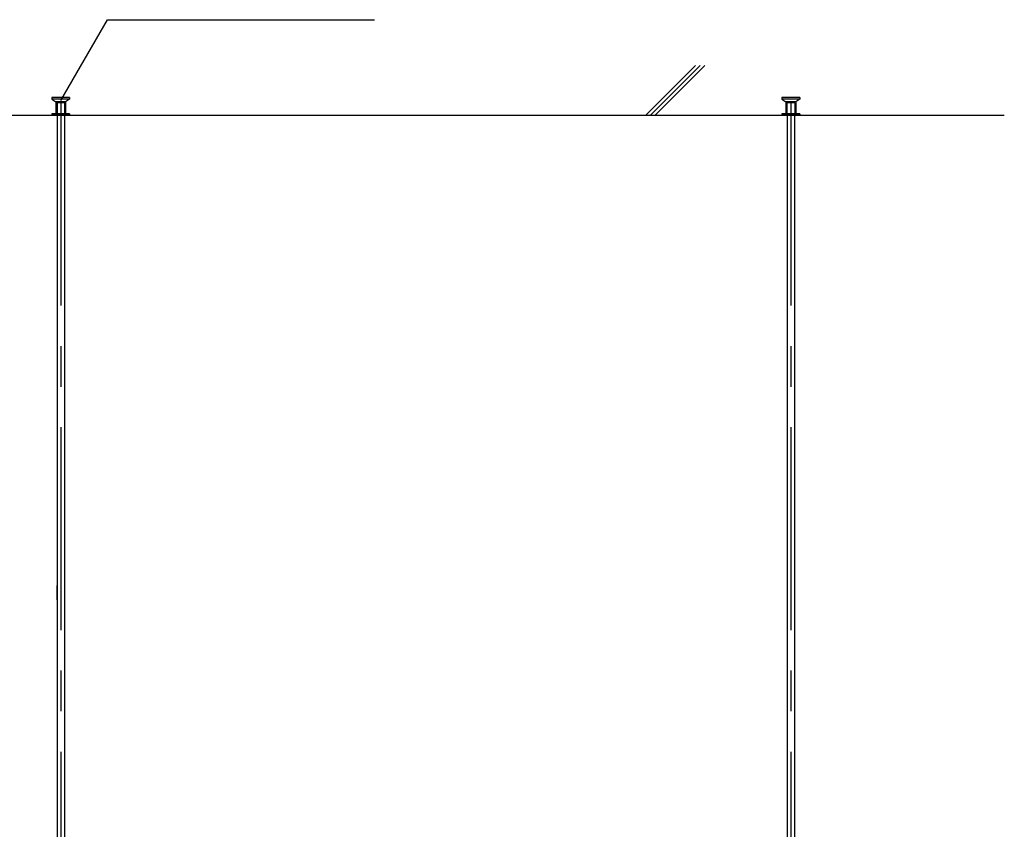
# Model space of a CAD drawing. Extents: x 15 to 407, y 8 to 286.
# Drawn here: x 57 to 87, y 74 to 99 of the extents above; entities that cross this region are included whole.
import ezdxf

# ---------------------------------------------------------------- set-up
doc = ezdxf.new("R2010")
doc.units = 0
doc.header["$MEASUREMENT"] = 0
doc.linetypes.add('CENTER1', pattern=[10, 6.25, -1.25, 1.25, -1.25])
doc.linetypes.add('DASHED1', pattern=[2.5, 1.25, -1.25])
doc.layers.add('_2-6_文字', color=7, linetype='CONTINUOUS')

msp = doc.modelspace()

# ---------------------------------------------------------------- linework, layer by layer
at = {"layer": '_2-6_文字', "color": 7, "linetype": 'Continuous'}
for p, q in [((58.028, 96.848), (59.466, 99.34)), ((59.466, 99.34), (67.696, 99.34)), ((77.584, 97.929), (76.054, 96.399)), ((77.727, 97.931), (76.196, 96.399)), ((77.869, 97.931), (76.337, 96.399)), ((28.547, 96.399), (87.099, 96.399))]:
    msp.add_line(p, q, dxfattribs=at)
at = {"layer": '_2-6_文字', "color": 4, "linetype": 'DASHED1'}
for p, q in [((57.745, 96.937), (57.745, 96.887)), ((58.295, 96.937), (57.745, 96.937)), ((57.745, 96.887), (57.87, 96.812)), ((58.295, 96.887), (57.745, 96.887)), ((57.87, 96.812), (57.87, 96.437)), ((58.17, 96.812), (57.87, 96.812)), ((58.295, 96.887), (58.17, 96.812)), ((58.17, 96.812), (58.17, 96.437)), ((58.295, 96.937), (58.295, 96.887)), ((80.245, 96.937), (80.245, 96.887)), ((80.795, 96.937), (80.245, 96.937)), ((80.245, 96.887), (80.37, 96.812)), ((80.795, 96.887), (80.245, 96.887)), ((80.37, 96.812), (80.37, 96.437)), ((80.67, 96.812), (80.37, 96.812)), ((80.795, 96.887), (80.67, 96.812)), ((80.67, 96.812), (80.67, 96.437)), ((80.795, 96.937), (80.795, 96.887)), ((57.895, 96.774), (57.895, 96.399)), ((57.895, 96.774), (57.908, 96.774)), ((58.145, 96.774), (57.908, 96.774)), ((58.145, 96.774), (58.145, 96.399)), ((80.395, 96.774), (80.395, 96.399)), ((80.395, 96.774), (80.408, 96.774)), ((80.645, 96.774), (80.408, 96.774)), ((80.645, 96.774), (80.645, 96.399)), ((57.745, 96.437), (57.745, 96.399)), ((58.295, 96.437), (57.745, 96.437)), ((58.295, 96.399), (57.745, 96.399)), ((58.195, 96.399), (57.845, 96.399)), ((58.295, 96.437), (58.295, 96.399)), ((80.245, 96.437), (80.245, 96.399)), ((80.795, 96.437), (80.245, 96.437)), ((80.795, 96.399), (80.245, 96.399)), ((80.695, 96.399), (80.345, 96.399)), ((80.795, 96.437), (80.795, 96.399))]:
    msp.add_line(p, q, dxfattribs=at)
at = {"layer": '_2-6_文字', "color": 7, "linetype": 'DASHED1'}
for p, q in [((57.91, 96.774), (57.91, 95.774)), ((58.135, 96.774), (58.135, 95.774)), ((57.91, 81.463), (57.91, 81.899)), ((58.135, 81.577), (58.135, 81.142))]:
    msp.add_line(p, q, dxfattribs=at)
at = {"layer": '_2-6_文字', "color": 4, "linetype": 'CENTER1'}
for p, q in [((58.023, 96.777), (58.023, 46.644)), ((80.521, 96.777), (80.521, 46.65))]:
    msp.add_line(p, q, dxfattribs=at)
at = {"layer": '_2-6_文字', "color": 3, "linetype": 'Continuous'}
for p, q in [((57.91, 96.399), (57.91, 49.049)), ((58.135, 96.399), (58.135, 49.049)), ((80.409, 96.399), (80.409, 49.049)), ((80.634, 96.399), (80.634, 49.049))]:
    msp.add_line(p, q, dxfattribs=at)

doc.saveas('drawing.dxf')
